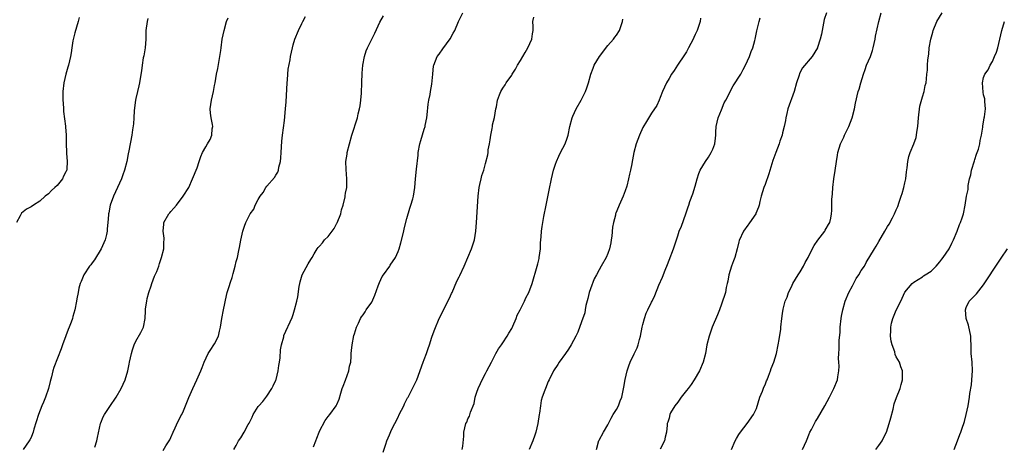
# Model space of a CAD drawing. Units: inches. Extents: x 2628000 to 2631000, y 1497000 to 1500000.
# Drawn here: x 2629960 to 2630186, y 1499532 to 1499629 of the extents above; entities that cross this region are included whole.
import ezdxf

# ---------------------------------------------------------------- set-up
doc = ezdxf.new("R2010")
doc.units = ezdxf.units.IN
doc.header["$MEASUREMENT"] = 0
doc.layers.add('LD26281497_10ft', color=72, linetype='Continuous')

msp = doc.modelspace()

# ---------------------------------------------------------------- linework, layer by layer
at = {"layer": 'LD26281497_10ft'}
for points, elevation in [([(2629993.22, 1499530.78), (2629993.87, 1499531.87), (2629994.74, 1499533.26), (2629995, 1499533.78), (2629995.5, 1499535), (2629996, 1499536), (2629996.62, 1499537.38), (2629997, 1499538.07), (2629997.29, 1499538.71), (2629997.49, 1499539), (2629997.89, 1499539.89), (2629998.36, 1499541), (2629999.09, 1499542.91), (2630000.03, 1499545), (2630000.98, 1499547), (2630001.86, 1499549), (2630002.19, 1499549.81), (2630002.6, 1499551), (2630003.57, 1499553), (2630004.12, 1499553.88), (2630004.87, 1499555), (2630005, 1499555.22), (2630005.87, 1499557), (2630006.14, 1499558.14), (2630006.38, 1499559), (2630006.67, 1499561), (2630007.03, 1499563), (2630007.7, 1499566.3), (2630007.91, 1499567), (2630008.38, 1499568.38), (2630008.64, 1499569.36), (2630009, 1499570.38), (2630009.29, 1499571.29), (2630009.72, 1499573), (2630009.92, 1499574.08), (2630010.22, 1499575), (2630010.59, 1499576.59), (2630010.74, 1499577.26), (2630011.04, 1499578.96), (2630011.48, 1499581), (2630011.85, 1499582.15), (2630012.16, 1499583), (2630013, 1499584.71), (2630013.15, 1499585), (2630013.96, 1499586.04), (2630014.32, 1499587), (2630015, 1499588.24), (2630015.47, 1499589), (2630016.1, 1499589.9), (2630016.77, 1499591), (2630017, 1499591.35), (2630018.71, 1499593.29), (2630019, 1499593.82), (2630019.46, 1499594.54), (2630019.61, 1499595), (2630019.7, 1499595.7), (2630020.06, 1499597), (2630020.18, 1499597.82), (2630020.22, 1499599), (2630020.39, 1499601.61), (2630020.56, 1499603), (2630021, 1499606.34), (2630021.26, 1499609), (2630021.39, 1499610.61), (2630021.55, 1499613.55), (2630021.6, 1499615), (2630021.68, 1499615.68), (2630021.76, 1499617), (2630021.88, 1499618.12), (2630022.27, 1499620.27), (2630022.38, 1499621), (2630022.81, 1499623), (2630023, 1499623.73), (2630023.4, 1499625), (2630024.25, 1499627), (2630025, 1499628.61), (2630025.2, 1499629), (2630025.78, 1499630.22)], 8550), ([(2630009.39, 1499531), (2630009.94, 1499531.94), (2630010.49, 1499533), (2630011, 1499533.7), (2630011.78, 1499535), (2630012.72, 1499536.72), (2630012.93, 1499537.07), (2630013.6, 1499538.4), (2630013.87, 1499539), (2630015, 1499540.86), (2630015.11, 1499541), (2630016.02, 1499541.98), (2630017, 1499543.21), (2630018.12, 1499545), (2630018.41, 1499545.59), (2630019, 1499546.88), (2630019.07, 1499547.07), (2630019.57, 1499549), (2630019.72, 1499550.28), (2630019.86, 1499551), (2630020.03, 1499552.03), (2630020.13, 1499553.87), (2630020.35, 1499555), (2630020.82, 1499556.82), (2630020.85, 1499557), (2630020.89, 1499557.11), (2630022.73, 1499561.27), (2630023, 1499561.96), (2630023.33, 1499563), (2630023.85, 1499565), (2630024.04, 1499565.96), (2630024.37, 1499568.37), (2630024.48, 1499569), (2630024.58, 1499569.42), (2630025.08, 1499571), (2630026.43, 1499573.57), (2630027, 1499574.53), (2630027.31, 1499575), (2630027.79, 1499575.79), (2630028.5, 1499577), (2630028.71, 1499577.29), (2630029, 1499577.58), (2630029.67, 1499578.33), (2630030.18, 1499579), (2630031, 1499579.78), (2630032.4, 1499581.6), (2630033, 1499582.83), (2630033.06, 1499582.94), (2630033.87, 1499585), (2630034.09, 1499585.91), (2630034.43, 1499587), (2630034.88, 1499588.88), (2630034.9, 1499589.1), (2630035, 1499589.7), (2630035.24, 1499591), (2630035.29, 1499593), (2630035.11, 1499595.11), (2630035.08, 1499597), (2630035.33, 1499598.67), (2630035.36, 1499599), (2630035.86, 1499601), (2630036.44, 1499603), (2630037.68, 1499607), (2630037.88, 1499607.88), (2630038.16, 1499609), (2630038.3, 1499609.7), (2630038.48, 1499611), (2630038.6, 1499612.6), (2630038.66, 1499613), (2630038.68, 1499614.68), (2630038.71, 1499615), (2630038.76, 1499617.24), (2630038.93, 1499619), (2630039.3, 1499621), (2630039.68, 1499622.32), (2630040, 1499623), (2630041.66, 1499626.34), (2630042.85, 1499628.85), (2630043.64, 1499630.36)], 8560), ([(2630027.64, 1499531.64), (2630028.16, 1499533), (2630028.4, 1499533.6), (2630028.92, 1499535), (2630029, 1499535.19), (2630030.33, 1499537.67), (2630031, 1499538.57), (2630031.39, 1499539), (2630032.86, 1499541), (2630033, 1499541.3), (2630033.48, 1499542.52), (2630033.88, 1499543.88), (2630034.24, 1499545), (2630034.45, 1499545.55), (2630035, 1499546.88), (2630035.75, 1499549), (2630035.91, 1499550.09), (2630036.16, 1499551), (2630036.28, 1499552.28), (2630036.28, 1499553), (2630036.31, 1499553.69), (2630036.46, 1499555), (2630036.89, 1499557.11), (2630037, 1499557.52), (2630037.49, 1499559), (2630037.94, 1499559.94), (2630038.38, 1499561), (2630038.61, 1499561.39), (2630039, 1499561.85), (2630039.46, 1499562.54), (2630039.73, 1499563), (2630041, 1499564.79), (2630041.66, 1499566.34), (2630042.47, 1499568.47), (2630042.75, 1499569.25), (2630043.38, 1499570.62), (2630043.64, 1499571), (2630045.09, 1499573), (2630045.22, 1499573.22), (2630046.41, 1499575), (2630047, 1499576.38), (2630047.24, 1499577), (2630047.65, 1499578.35), (2630048.3, 1499581), (2630048.42, 1499581.58), (2630049, 1499583.93), (2630049.69, 1499586.31), (2630049.95, 1499587), (2630050.39, 1499588.39), (2630050.55, 1499589), (2630050.87, 1499591), (2630051.01, 1499593), (2630051.22, 1499595.22), (2630051.59, 1499598.41), (2630051.63, 1499599), (2630051.98, 1499601), (2630052.19, 1499601.81), (2630053, 1499604.38), (2630053.18, 1499605), (2630053.23, 1499605.23), (2630053.58, 1499607), (2630053.66, 1499607.66), (2630053.92, 1499610.08), (2630054.06, 1499611), (2630054.31, 1499612.31), (2630054.41, 1499613), (2630054.72, 1499614.72), (2630054.97, 1499616.97), (2630055.14, 1499618.86), (2630055.18, 1499619), (2630055.93, 1499621), (2630056.41, 1499621.59), (2630057.21, 1499622.79), (2630058.92, 1499625.08), (2630059.61, 1499626.39), (2630059.96, 1499627), (2630060.86, 1499629), (2630061.79, 1499631)], 8570), ([(2630043.61, 1499530.39), (2630044.2, 1499532.2), (2630044.43, 1499533), (2630045, 1499534.38), (2630045.49, 1499535.49), (2630046.24, 1499537), (2630047, 1499538.4), (2630047.28, 1499539), (2630048.28, 1499541), (2630048.49, 1499541.51), (2630049.18, 1499542.82), (2630049.3, 1499543), (2630049.64, 1499543.64), (2630050.33, 1499545), (2630050.54, 1499545.46), (2630051.27, 1499547), (2630052.75, 1499551), (2630053, 1499551.6), (2630053.51, 1499553), (2630053.86, 1499554.14), (2630054.19, 1499555), (2630054.75, 1499556.75), (2630054.82, 1499557), (2630055.4, 1499558.6), (2630056.43, 1499561), (2630057, 1499562.13), (2630057.38, 1499563), (2630058.62, 1499565.38), (2630059, 1499566.18), (2630059.26, 1499566.74), (2630059.36, 1499567), (2630060.45, 1499569.55), (2630061, 1499570.56), (2630061.14, 1499570.86), (2630062.14, 1499573), (2630062.97, 1499574.97), (2630063.8, 1499577), (2630064.47, 1499579), (2630064.81, 1499581), (2630064.97, 1499583), (2630065.31, 1499589), (2630065.53, 1499591), (2630065.74, 1499591.74), (2630066.01, 1499593), (2630066.2, 1499593.8), (2630066.62, 1499595), (2630067, 1499596.53), (2630067.53, 1499598.47), (2630067.6, 1499599), (2630067.64, 1499599.64), (2630067.93, 1499601), (2630068.1, 1499601.9), (2630068.21, 1499603), (2630068.53, 1499604.53), (2630068.6, 1499605), (2630068.64, 1499605.36), (2630069.08, 1499607.08), (2630069.38, 1499609), (2630069.5, 1499609.5), (2630069.74, 1499611), (2630070.21, 1499612.21), (2630070.52, 1499613), (2630071, 1499613.77), (2630071.5, 1499614.5), (2630071.77, 1499615), (2630073, 1499616.76), (2630073.14, 1499617), (2630073.89, 1499618.11), (2630074.35, 1499619), (2630075, 1499620.07), (2630076.08, 1499621.92), (2630076.73, 1499623), (2630077.61, 1499625), (2630077.77, 1499626.23), (2630077.89, 1499627), (2630077.92, 1499627.92), (2630077.86, 1499629), (2630078.05, 1499630.05)], 8580), ([(2630145.02, 1499631), (2630144.54, 1499629.46), (2630144.03, 1499627), (2630143.87, 1499626.13), (2630143.58, 1499625), (2630143, 1499623.1), (2630142.96, 1499623), (2630141.74, 1499621), (2630139.56, 1499618.44), (2630138.86, 1499617.14), (2630138.75, 1499616.75), (2630138.19, 1499615), (2630137.64, 1499613), (2630136.22, 1499609), (2630135.95, 1499607.95), (2630135.73, 1499607), (2630135.62, 1499606.38), (2630135.36, 1499605), (2630135, 1499603.51), (2630134.86, 1499603), (2630134.36, 1499601.64), (2630134.18, 1499601), (2630133.42, 1499599), (2630132.78, 1499597.22), (2630131.85, 1499594.15), (2630131, 1499591.71), (2630130.71, 1499591), (2630130.09, 1499589), (2630129.78, 1499587.78), (2630129.6, 1499587), (2630129.47, 1499586.53), (2630128.9, 1499585.1), (2630128.85, 1499585), (2630128.47, 1499584.47), (2630127.3, 1499582.7), (2630127, 1499582.37), (2630126.06, 1499581), (2630125.09, 1499578.91), (2630125, 1499578.59), (2630124.61, 1499577), (2630124.03, 1499575), (2630123.78, 1499574.22), (2630123.29, 1499573), (2630122.7, 1499571), (2630122.47, 1499569.53), (2630122.32, 1499569), (2630122.1, 1499568.1), (2630121.89, 1499567), (2630121.69, 1499566.31), (2630121.27, 1499565), (2630121, 1499564.27), (2630120.55, 1499563), (2630120.12, 1499561.88), (2630118.9, 1499559), (2630118.2, 1499557), (2630117.69, 1499555), (2630117.32, 1499553), (2630116.81, 1499551), (2630115.95, 1499549), (2630114.78, 1499547), (2630114.08, 1499545.92), (2630113.36, 1499545), (2630113, 1499544.56), (2630111.8, 1499543), (2630111.48, 1499542.52), (2630111, 1499541.88), (2630110.32, 1499541), (2630109.37, 1499539.38), (2630109.18, 1499539), (2630109, 1499538.22), (2630108.73, 1499537.27), (2630108.6, 1499537), (2630108.6, 1499536.6), (2630108.44, 1499535), (2630108.15, 1499533.84), (2630107.98, 1499533), (2630107, 1499531.11)], 8620), ([(2630123.28, 1499531), (2630124.17, 1499533), (2630124.47, 1499533.53), (2630125, 1499534.44), (2630125.34, 1499535), (2630126.89, 1499537), (2630128.34, 1499539), (2630129, 1499540.4), (2630129.8, 1499543), (2630130.38, 1499544.38), (2630130.72, 1499545.28), (2630131, 1499545.83), (2630131.29, 1499546.71), (2630131.44, 1499547), (2630131.78, 1499547.78), (2630132.22, 1499549), (2630132.41, 1499549.59), (2630132.96, 1499551), (2630133.56, 1499553), (2630134, 1499555), (2630134.22, 1499556.22), (2630134.57, 1499558.57), (2630134.61, 1499559), (2630134.85, 1499561), (2630135, 1499562.19), (2630135.14, 1499563.14), (2630135.61, 1499565), (2630136.06, 1499565.94), (2630136.34, 1499567), (2630137, 1499568.29), (2630137.32, 1499569), (2630137.97, 1499570.03), (2630138.52, 1499571), (2630139, 1499571.74), (2630139.75, 1499573), (2630140.16, 1499573.84), (2630140.81, 1499575), (2630141, 1499575.39), (2630142.25, 1499577.75), (2630143.07, 1499578.93), (2630144.65, 1499581), (2630144.76, 1499581.24), (2630145, 1499581.65), (2630145.47, 1499582.53), (2630145.79, 1499583), (2630146.01, 1499584.01), (2630146.21, 1499585), (2630146.26, 1499585.74), (2630146.26, 1499587), (2630146.29, 1499588.29), (2630146.41, 1499589.59), (2630146.5, 1499591), (2630146.7, 1499593), (2630147, 1499594.95), (2630147.33, 1499597), (2630147.58, 1499598.42), (2630147.67, 1499599), (2630148.26, 1499601), (2630149, 1499602.53), (2630149.19, 1499603), (2630150.14, 1499605), (2630150.95, 1499607), (2630151.44, 1499609), (2630151.66, 1499610.34), (2630152.29, 1499613), (2630152.48, 1499613.52), (2630152.86, 1499615), (2630153.48, 1499617), (2630153.92, 1499618.08), (2630154.22, 1499619), (2630155.08, 1499621), (2630155.58, 1499622.42), (2630155.75, 1499623), (2630156.19, 1499625), (2630156.29, 1499625.71), (2630156.98, 1499629), (2630157.57, 1499631)], 8630), ([(2630139.53, 1499531), (2630140.46, 1499533), (2630140.6, 1499533.4), (2630141, 1499534.34), (2630141.25, 1499535), (2630141.57, 1499535.57), (2630142.28, 1499537), (2630142.55, 1499537.45), (2630143, 1499538.14), (2630144.63, 1499541), (2630145.71, 1499543), (2630146.72, 1499545), (2630147.52, 1499547), (2630147.62, 1499547.62), (2630147.88, 1499549), (2630147.92, 1499550.08), (2630147.88, 1499551), (2630147.82, 1499551.82), (2630147.85, 1499553), (2630147.93, 1499554.07), (2630147.93, 1499555), (2630147.96, 1499555.96), (2630148.14, 1499557.86), (2630148.19, 1499559), (2630148.39, 1499561), (2630148.46, 1499561.54), (2630148.74, 1499563), (2630149.33, 1499565), (2630150.18, 1499567), (2630151, 1499568.48), (2630151.85, 1499570.15), (2630152.43, 1499571), (2630153, 1499572), (2630153.7, 1499573), (2630154.15, 1499573.85), (2630156.01, 1499577), (2630156.42, 1499577.58), (2630157, 1499578.64), (2630158.38, 1499581), (2630159, 1499582.12), (2630159.36, 1499582.64), (2630160.11, 1499584.11), (2630160.6, 1499585), (2630161, 1499585.92), (2630161.36, 1499586.64), (2630161.66, 1499587.66), (2630162.15, 1499589), (2630162.35, 1499589.65), (2630162.75, 1499591), (2630163, 1499592.11), (2630163.19, 1499593), (2630163.37, 1499594.63), (2630163.53, 1499595.53), (2630163.66, 1499597), (2630163.89, 1499598.11), (2630164.18, 1499599), (2630165, 1499601), (2630165.53, 1499602.47), (2630165.63, 1499603), (2630165.69, 1499603.69), (2630165.95, 1499605), (2630165.98, 1499605.98), (2630166.1, 1499607), (2630166.38, 1499609.62), (2630167, 1499611.81), (2630167.4, 1499613), (2630167.61, 1499614.39), (2630167.83, 1499615), (2630167.94, 1499615.94), (2630168.02, 1499617), (2630168.12, 1499617.88), (2630168.16, 1499619), (2630168.23, 1499620.23), (2630168.43, 1499621.57), (2630168.56, 1499623), (2630168.89, 1499625), (2630169.37, 1499626.63), (2630169.46, 1499627), (2630170.32, 1499629), (2630171.51, 1499631)], 8640), ([(2629973.99, 1499629.99), (2629973.77, 1499629), (2629973, 1499626.46), (2629972.58, 1499624.58), (2629972.31, 1499623), (2629972.17, 1499621.83), (2629972.02, 1499621), (2629971.56, 1499619), (2629971.42, 1499618.58), (2629970.96, 1499617), (2629970.5, 1499615), (2629970.31, 1499613), (2629970.31, 1499611), (2629970.33, 1499610.33), (2629970.43, 1499609), (2629970.44, 1499608.44), (2629970.92, 1499605.08), (2629970.91, 1499604.91), (2629971.05, 1499603), (2629971.04, 1499601), (2629971.11, 1499599.11), (2629971.1, 1499598.9), (2629971.28, 1499597), (2629971.21, 1499595.21), (2629971.17, 1499595), (2629971.1, 1499594.9), (2629971, 1499594.62), (2629970.4, 1499593.6), (2629970.21, 1499593), (2629969, 1499591.51), (2629968.48, 1499591), (2629967.66, 1499590.34), (2629967, 1499589.54), (2629966.25, 1499589), (2629965, 1499587.88), (2629963.58, 1499587), (2629963, 1499586.56), (2629961.98, 1499586.02), (2629960.85, 1499585.15), (2629960.74, 1499585), (2629960.54, 1499584.54), (2629959.66, 1499583)], 8520), ([(2629989.76, 1499629.76), (2629989.57, 1499629), (2629989.28, 1499627), (2629989.24, 1499625), (2629989.11, 1499623), (2629988.81, 1499621.19), (2629988.7, 1499620.7), (2629988.43, 1499619), (2629988.29, 1499617.71), (2629987.95, 1499615.95), (2629987.8, 1499615), (2629987.67, 1499614.33), (2629987.34, 1499613), (2629987, 1499611.44), (2629986.92, 1499611), (2629986.71, 1499609.29), (2629986.61, 1499608.61), (2629986.5, 1499607), (2629986.43, 1499605.57), (2629986.22, 1499604.22), (2629986.09, 1499603), (2629985.41, 1499599.41), (2629985.26, 1499598.74), (2629984.93, 1499597), (2629984.43, 1499595), (2629984.05, 1499593.95), (2629983.72, 1499593), (2629982.83, 1499591), (2629981.85, 1499589), (2629981.13, 1499587), (2629980.79, 1499585.21), (2629980.76, 1499585), (2629980.75, 1499584.75), (2629980.59, 1499583), (2629980.43, 1499581.57), (2629980.41, 1499581), (2629980.25, 1499580.25), (2629979.94, 1499579), (2629979.64, 1499578.36), (2629979.04, 1499577), (2629977.55, 1499574.45), (2629977, 1499573.78), (2629976.68, 1499573.32), (2629976.42, 1499573), (2629975.07, 1499571), (2629974.5, 1499569.5), (2629974.23, 1499569), (2629973.94, 1499567.94), (2629973.76, 1499567), (2629973.5, 1499565.5), (2629973.44, 1499565), (2629973.05, 1499563), (2629972.56, 1499561.44), (2629972.47, 1499561), (2629972.19, 1499560.19), (2629971.73, 1499559), (2629971.51, 1499558.49), (2629970.95, 1499557.05), (2629970.19, 1499555), (2629969.9, 1499554.1), (2629968.24, 1499549.76), (2629968.01, 1499549), (2629967.69, 1499547.69), (2629967.39, 1499546.61), (2629966.98, 1499544.98), (2629966.29, 1499543), (2629965.86, 1499541.86), (2629965.49, 1499541), (2629964.75, 1499539), (2629963.67, 1499535.67), (2629963.49, 1499535), (2629963.37, 1499534.63), (2629963, 1499533.78), (2629962.75, 1499533.25), (2629962.61, 1499533), (2629961.23, 1499531)], 8530), ([(2629977.58, 1499531.58), (2629978.04, 1499533), (2629978.25, 1499533.75), (2629978.93, 1499536.93), (2629979, 1499537.15), (2629979.54, 1499538.46), (2629979.78, 1499539), (2629981, 1499540.87), (2629982.49, 1499543), (2629983.62, 1499545), (2629984.06, 1499545.94), (2629984.53, 1499547), (2629985.15, 1499549), (2629985.48, 1499550.52), (2629985.55, 1499551), (2629985.96, 1499553), (2629986.19, 1499553.81), (2629986.61, 1499555), (2629987, 1499555.83), (2629988.16, 1499557.84), (2629988.72, 1499559), (2629989.12, 1499561), (2629989.2, 1499562.8), (2629989.21, 1499563.21), (2629989.47, 1499565), (2629989.6, 1499565.6), (2629989.99, 1499567), (2629990.49, 1499568.49), (2629990.64, 1499569), (2629991.28, 1499570.72), (2629991.43, 1499571), (2629991.76, 1499571.76), (2629992.24, 1499573), (2629992.41, 1499573.59), (2629992.88, 1499575), (2629993.36, 1499577), (2629993.42, 1499578.58), (2629993.48, 1499579), (2629993.45, 1499579.45), (2629993.27, 1499581), (2629993.38, 1499582.62), (2629993.43, 1499583), (2629994.54, 1499585), (2629994.76, 1499585.24), (2629995, 1499585.54), (2629995.7, 1499586.3), (2629996.29, 1499587), (2629997.85, 1499589), (2629999.08, 1499591), (2629999.96, 1499593), (2630001, 1499595.56), (2630001.48, 1499597), (2630001.88, 1499598.12), (2630002.24, 1499599), (2630003, 1499600.32), (2630003.36, 1499601), (2630003.96, 1499602.04), (2630004.35, 1499603), (2630004.48, 1499604.48), (2630004.59, 1499605), (2630004.55, 1499605.45), (2630004.24, 1499607), (2630004.07, 1499608.07), (2630004.02, 1499609), (2630004.29, 1499611), (2630004.77, 1499613), (2630005, 1499614.39), (2630005.12, 1499615), (2630005.48, 1499617), (2630005.75, 1499618.25), (2630006.08, 1499620.08), (2630006.23, 1499621), (2630006.42, 1499622.42), (2630006.48, 1499623), (2630006.76, 1499625), (2630007.17, 1499627), (2630007.77, 1499629), (2630008.12, 1499629.88)], 8540), ([(2630061.64, 1499531), (2630061.79, 1499531.79), (2630062.06, 1499534.06), (2630062.07, 1499535), (2630062.53, 1499537), (2630062.71, 1499537.29), (2630063, 1499538.04), (2630063.35, 1499538.65), (2630063.56, 1499539.56), (2630064.42, 1499541.58), (2630064.67, 1499543), (2630065, 1499544.12), (2630065.29, 1499545), (2630065.84, 1499546.16), (2630066.22, 1499547), (2630067, 1499548.44), (2630067.34, 1499549), (2630068.39, 1499551), (2630069.39, 1499553), (2630069.96, 1499554.04), (2630070.65, 1499555), (2630071, 1499555.45), (2630071.99, 1499557), (2630072.35, 1499557.65), (2630073, 1499558.71), (2630073.29, 1499559.29), (2630074.02, 1499561), (2630074.25, 1499561.75), (2630074.91, 1499563), (2630075.91, 1499565), (2630076.26, 1499565.74), (2630076.91, 1499567), (2630077.67, 1499569), (2630078.85, 1499573), (2630079, 1499573.54), (2630079.27, 1499574.73), (2630079.32, 1499575), (2630079.57, 1499577), (2630079.62, 1499578.38), (2630079.75, 1499579.75), (2630079.81, 1499581), (2630079.95, 1499582.05), (2630080.1, 1499583), (2630080.37, 1499584.37), (2630080.92, 1499587), (2630081.56, 1499590.44), (2630082.13, 1499593), (2630082.6, 1499595), (2630083, 1499596.35), (2630083.22, 1499597), (2630083.81, 1499598.19), (2630084.18, 1499599), (2630085.2, 1499601), (2630085.68, 1499602.32), (2630085.9, 1499603), (2630086.31, 1499605), (2630086.83, 1499607), (2630087, 1499607.39), (2630087.77, 1499609), (2630088.93, 1499611), (2630089.88, 1499613), (2630090.18, 1499613.82), (2630090.54, 1499615), (2630091.08, 1499617), (2630091.65, 1499618.35), (2630091.88, 1499619), (2630093.07, 1499621), (2630095, 1499623.56), (2630096.28, 1499625), (2630096.58, 1499625.42), (2630097, 1499625.94), (2630097.7, 1499627), (2630098.36, 1499629), (2630098.45, 1499629.55)], 8590), ([(2630116.22, 1499629.78), (2630116.1, 1499629), (2630115.44, 1499627), (2630115, 1499626.05), (2630114.65, 1499625.35), (2630114.5, 1499625), (2630113.49, 1499623), (2630113.33, 1499622.67), (2630113, 1499622.08), (2630112.58, 1499621.42), (2630110.95, 1499619), (2630110.19, 1499617.81), (2630109.59, 1499617), (2630109, 1499615.99), (2630108.39, 1499615), (2630107.51, 1499613), (2630107, 1499611.6), (2630106.74, 1499611), (2630106.19, 1499609.81), (2630105, 1499608.04), (2630103.83, 1499606.17), (2630103, 1499604.73), (2630102.27, 1499603), (2630101.52, 1499601), (2630100.97, 1499599), (2630100.67, 1499597.33), (2630100.58, 1499597), (2630100.46, 1499596.46), (2630100.2, 1499595), (2630099.96, 1499594.04), (2630099.76, 1499593), (2630099.36, 1499591.36), (2630099, 1499590.25), (2630098.54, 1499589), (2630097.63, 1499587), (2630097.42, 1499586.58), (2630096.83, 1499585.17), (2630096.78, 1499585), (2630096.72, 1499584.72), (2630096.26, 1499583), (2630096.09, 1499581.91), (2630095.9, 1499579.9), (2630095.8, 1499579), (2630095.67, 1499578.33), (2630095.4, 1499577), (2630095, 1499575.93), (2630094.6, 1499575), (2630093.51, 1499573), (2630093, 1499572.18), (2630092.39, 1499571), (2630091.89, 1499570.11), (2630091, 1499567.82), (2630090.74, 1499567), (2630090.4, 1499565.6), (2630089.97, 1499563.97), (2630089.8, 1499563), (2630089.7, 1499562.3), (2630089, 1499560.28), (2630088.13, 1499557.87), (2630087.7, 1499557), (2630086.64, 1499555), (2630086.01, 1499553.99), (2630085.33, 1499553), (2630083.89, 1499551), (2630083.55, 1499550.45), (2630082.59, 1499549), (2630081.57, 1499547), (2630081.38, 1499546.62), (2630080.7, 1499545), (2630080.57, 1499544.57), (2630080, 1499543), (2630079.75, 1499542.25), (2630079.57, 1499541), (2630079.37, 1499539.37), (2630079.29, 1499539), (2630079, 1499537), (2630078.52, 1499535), (2630078.26, 1499534.26), (2630077.86, 1499533), (2630077.03, 1499531)], 8600), ([(2630092.4, 1499531), (2630092.96, 1499533.04), (2630093, 1499533.14), (2630094, 1499535), (2630095, 1499536.67), (2630095.8, 1499538.2), (2630096.23, 1499539), (2630097, 1499540.15), (2630097.41, 1499541), (2630097.83, 1499542.17), (2630098.18, 1499543), (2630098.68, 1499545.32), (2630099, 1499547.06), (2630099.46, 1499549), (2630099.79, 1499550.21), (2630100.09, 1499551), (2630101, 1499552.94), (2630101.71, 1499554.29), (2630101.94, 1499555), (2630102.23, 1499556.23), (2630102.47, 1499557), (2630102.84, 1499559), (2630103, 1499559.64), (2630103.36, 1499561), (2630103.77, 1499562.23), (2630104.19, 1499563), (2630105, 1499564.78), (2630105.12, 1499565), (2630105.72, 1499566.28), (2630106.67, 1499568.67), (2630107.49, 1499570.51), (2630108.1, 1499572.1), (2630108.63, 1499573.37), (2630109, 1499574.35), (2630110.06, 1499577), (2630110.71, 1499579), (2630111, 1499579.96), (2630111.36, 1499581), (2630111.82, 1499582.18), (2630112.85, 1499585), (2630113.4, 1499586.6), (2630113.52, 1499587), (2630113.79, 1499587.79), (2630114.44, 1499589.56), (2630115, 1499591.32), (2630115.42, 1499593), (2630115.81, 1499594.19), (2630116.15, 1499595), (2630117.35, 1499597), (2630118, 1499598), (2630118.62, 1499599), (2630119, 1499599.83), (2630119.46, 1499601), (2630119.67, 1499602.33), (2630119.7, 1499603), (2630119.69, 1499603.69), (2630119.81, 1499605), (2630120.01, 1499605.99), (2630120.23, 1499607), (2630121, 1499608.84), (2630121.62, 1499610.38), (2630121.98, 1499611), (2630123.69, 1499614.31), (2630125.41, 1499617), (2630125.96, 1499618.04), (2630126.5, 1499619), (2630127.41, 1499621), (2630127.81, 1499622.19), (2630128.17, 1499623), (2630128.67, 1499624.67), (2630128.75, 1499625), (2630129.11, 1499626.89), (2630129.61, 1499629), (2630129.84, 1499629.84)], 8610), ([(2630156.34, 1499531), (2630157, 1499531.9), (2630157.79, 1499533), (2630158.47, 1499534.46), (2630158.76, 1499535), (2630159.41, 1499537), (2630159.73, 1499538.27), (2630160.27, 1499540.27), (2630160.51, 1499541.49), (2630161.04, 1499542.96), (2630161.88, 1499545), (2630162.09, 1499545.91), (2630162.44, 1499547), (2630162.46, 1499548.46), (2630162.41, 1499549), (2630162.06, 1499549.94), (2630161.71, 1499551), (2630161, 1499552.26), (2630160.79, 1499552.79), (2630160.65, 1499553.35), (2630160.09, 1499555), (2630159.85, 1499555.85), (2630159.7, 1499557), (2630159.76, 1499558.24), (2630159.73, 1499559), (2630159.94, 1499559.94), (2630160.21, 1499561), (2630161, 1499562.96), (2630162.04, 1499565), (2630163, 1499567.03), (2630164.65, 1499569), (2630165, 1499569.35), (2630167, 1499570.54), (2630167.24, 1499570.76), (2630167.64, 1499571), (2630169, 1499571.89), (2630170.1, 1499573), (2630171, 1499573.98), (2630171.41, 1499574.59), (2630171.77, 1499575), (2630173.13, 1499577), (2630173.73, 1499578.27), (2630174.11, 1499579), (2630174.94, 1499581), (2630175.49, 1499582.51), (2630175.73, 1499583), (2630176.11, 1499584.11), (2630176.37, 1499585), (2630176.77, 1499587), (2630177.07, 1499589), (2630177.42, 1499590.58), (2630177.46, 1499591.46), (2630177.8, 1499593), (2630178.07, 1499593.93), (2630178.21, 1499595), (2630178.87, 1499597.13), (2630179, 1499597.42), (2630179.37, 1499598.63), (2630179.52, 1499599), (2630179.8, 1499599.8), (2630180.11, 1499601), (2630180.21, 1499601.79), (2630180.53, 1499603), (2630180.83, 1499604.83), (2630180.85, 1499605.15), (2630181, 1499605.97), (2630181.14, 1499607), (2630181.18, 1499607.18), (2630181.39, 1499609), (2630181.27, 1499610.73), (2630181.3, 1499611), (2630181.29, 1499611.29), (2630181, 1499612.24), (2630180.86, 1499612.86), (2630180.72, 1499615), (2630181, 1499616.21), (2630181.28, 1499617), (2630182.03, 1499617.97), (2630182.52, 1499619), (2630183, 1499619.85), (2630183.52, 1499621), (2630183.96, 1499622.04), (2630184.23, 1499623), (2630184.74, 1499625), (2630185.13, 1499627), (2630185.74, 1499629)], 8650), ([(2630174.24, 1499531), (2630175, 1499533), (2630175.58, 1499534.42), (2630175.79, 1499535), (2630176.15, 1499536.15), (2630176.47, 1499537), (2630176.6, 1499537.4), (2630177, 1499539), (2630177.42, 1499541), (2630177.76, 1499543), (2630177.86, 1499543.86), (2630178.19, 1499545.81), (2630178.32, 1499547), (2630178.47, 1499549), (2630178.34, 1499551), (2630178.12, 1499553), (2630178.11, 1499555), (2630178.1, 1499556.1), (2630178.06, 1499557), (2630177.51, 1499559.51), (2630177.02, 1499561), (2630176.84, 1499563), (2630177, 1499563.53), (2630177.68, 1499565), (2630178.34, 1499565.66), (2630179.33, 1499566.67), (2630181, 1499568.74), (2630181.92, 1499570.08), (2630182.46, 1499571), (2630183, 1499571.84), (2630183.77, 1499573), (2630184.28, 1499573.72), (2630185, 1499574.85), (2630186.43, 1499577)], 8660)]:
    msp.add_lwpolyline(points, dxfattribs=dict(at, elevation=elevation))

doc.saveas('drawing.dxf')
